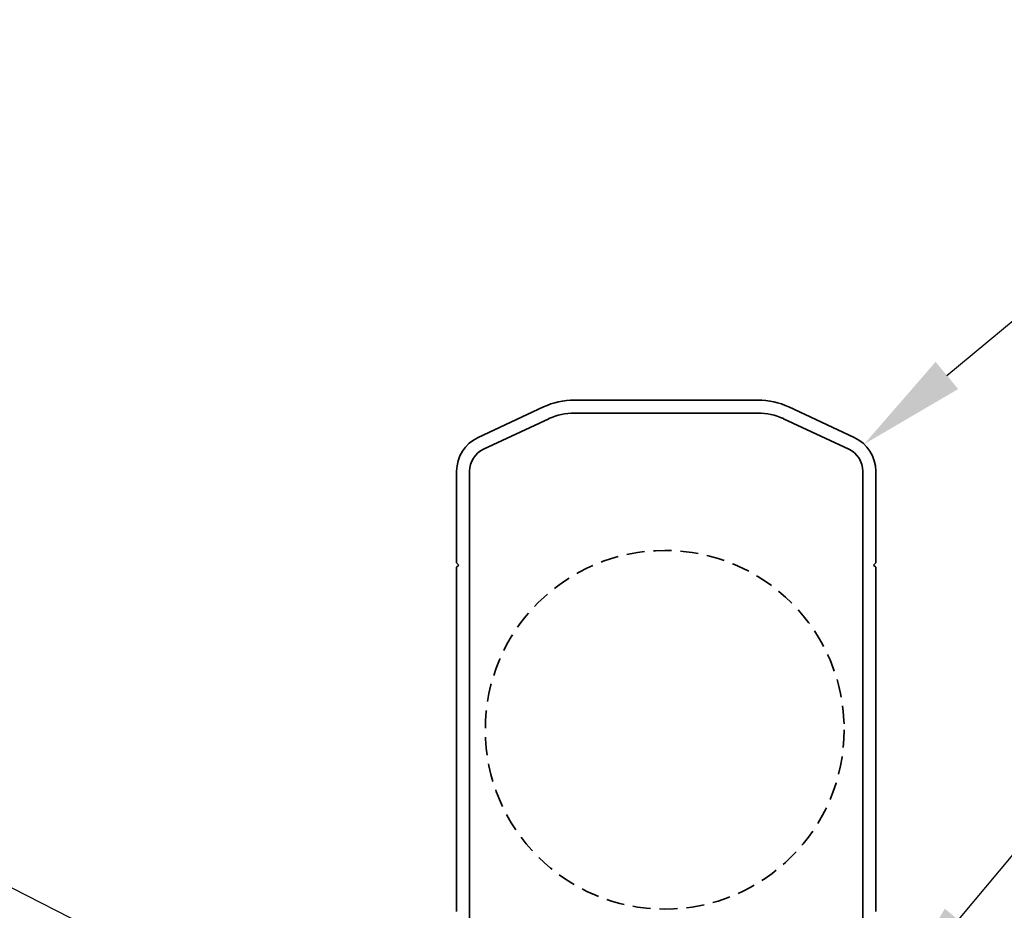
# Model space of a CAD drawing. Extents: x 12199 to 13069, y 4960 to 6104.
# Drawn here: x 12405 to 12542, y 5980 to 6104 of the extents above; entities that cross this region are included whole.
import ezdxf
from ezdxf import colors
from ezdxf.entities.mleader import LeaderData, LeaderLine
from ezdxf.math import Vec2, Vec3

# ---------------------------------------------------------------- set-up
doc = ezdxf.new("R2010")
doc.units = 0
doc.linetypes.add('DASHED', pattern=[0.75, 0.5, -0.25])
doc.layers.get('0').update_dxf_attribs({"lineweight": 35})
doc.layers.add('Annotation @ 5', color=7, linetype='Continuous')
doc.styles.get("Standard").update_dxf_attribs({"font": 'arial.ttf', "height": 3.5})

msp = doc.modelspace()

# ---------------------------------------------------------------- linework, layer by layer
at = {"color": 7, "ltscale": 0.2}
for p, q in [((12495.26, 6050.94), (12482.47, 6050.94)), ((12508.04, 6050.94), (12495.26, 6050.94)), ((12478.16, 6049.98), (12469.06, 6045.73)), ((12521.45, 6045.73), (12512.35, 6049.98)), ((12469.82, 6044.1), (12478.92, 6048.35)), ((12482.47, 6049.14), (12495.26, 6049.14)), ((12495.26, 6049.14), (12508.04, 6049.14)), ((12511.59, 6048.35), (12520.69, 6044.1)), ((12466.06, 6041.02), (12466.06, 6028.23)), ((12467.86, 5970.14), (12467.86, 6041.02)), ((12522.66, 6041.02), (12522.66, 5970.14)), ((12524.46, 6028.23), (12524.46, 6041.02)), ((12466.06, 6028.23), (12466.36, 6027.93)), ((12466.36, 6027.93), (12466.06, 6027.63)), ((12466.06, 6027.63), (12466.06, 5979.64)), ((12524.16, 6027.93), (12524.46, 6028.23)), ((12524.46, 6027.63), (12524.16, 6027.93)), ((12524.46, 5980.24), (12524.46, 6027.63)), ((12524.46, 5979.64), (12524.46, 5980.24))]:
    msp.add_line(p, q, dxfattribs=at)
at = {"color": 152, "linetype": 'DASHED', "ltscale": 5, "true_color": 0x2776bb}
msp.add_circle((12495.06, 6004.98), 25, dxfattribs=at)
at = {"color": 7, "ltscale": 0.2}
for centre, radius, start, end in [((12482.47, 6040.74), 10.2, 90, 115), ((12508.04, 6040.74), 10.2, 65, 90), ((12482.47, 6040.74), 8.4, 90, 115), ((12508.04, 6040.74), 8.4, 65, 90), ((12471.26, 6041.02), 5.2, 115, 180), ((12519.26, 6041.02), 5.2, 360, 65), ((12471.26, 6041.02), 3.4, 115, 180), ((12519.26, 6041.02), 3.4, 0, 65)]:
    msp.add_arc(centre, radius, start, end, dxfattribs=at)

# ---------------------------------------------------------------- leaders
at = {"layer": 'Annotation @ 5', "color": 7}
ml = msp.add_multileader_mtext('Standard', dxfattribs=at)
ml.set_content('motor cover', color=7)
ml.set_leader_properties(color=256, linetype='ByLayer', lineweight=-1)
ml.build(insert=Vec2(0, 0))
ml.multileader.update_dxf_attribs({"dogleg_length": 2, "arrow_head_size": 15, "scale": 5})
ctx = ml.context
ctx.base_point, ctx.scale, ctx.char_height, ctx.arrow_head_size, ctx.landing_gap_size, ctx.plane_origin = Vec3(12597.36, 6098.41), 5, 11, 15, 5, Vec3(12521.32, 6043.74)
notes = []
notes.append((ctx, [(0, (1, 1, 0), (12587.36, 6098.41), (1, 0), 10, [(0, [(12522.84, 6044.79)], 0, [])])]))
ctx.mtext.insert, ctx.mtext.flow_direction = Vec3(12602.36, 6103.97), 5
ml = msp.add_multileader_mtext('Standard', dxfattribs=at)
ml.set_content('drive frame', color=7)
ml.set_leader_properties(color=256, linetype='ByLayer', lineweight=-1)
ml.build(insert=Vec2(0, 0))
ml.multileader.update_dxf_attribs({"dogleg_length": 2, "arrow_head_size": 15, "scale": 5})
ctx = ml.context
ctx.base_point, ctx.scale, ctx.char_height, ctx.arrow_head_size, ctx.landing_gap_size, ctx.plane_origin = Vec3(12598.32, 6041.21), 5, 11, 15, 5, Vec3(12526.37, 5966.94)
notes.append((ctx, [(0, (1, 1, 0), (12588.32, 6041.21), (1, 0), 10, [(0, [(12526.37, 5966.94)], 0, [])])]))
ctx.mtext.insert, ctx.mtext.flow_direction = Vec3(12603.32, 6046.78), 5
ml = msp.add_multileader_mtext('Standard', dxfattribs=at)
ml.set_content('gutter flashing\\P(continuous)', color=7)
ml.set_leader_properties(color=256, linetype='ByLayer', lineweight=-1)
ml.build(insert=Vec2(0, 0))
ml.multileader.update_dxf_attribs({"dogleg_length": 2, "arrow_head_size": 15, "scale": 5})
ctx = ml.context
ctx.base_point, ctx.scale, ctx.char_height, ctx.arrow_head_size, ctx.landing_gap_size, ctx.plane_origin = Vec3(12189.58, 6033.63), 5, 11, 15, 5, Vec3(12438.42, 5965.34)
notes.append((ctx, [(0, (1, 1, 0), (12304.59, 6033.63), (-1, 0), 10, [(0, [(12438.42, 5965.4)], 0, [])])]))
ctx.mtext.insert, ctx.mtext.flow_direction = Vec3(12198.73, 6040.97), 5
for ctx, leaders in notes:
    for number, flags, end, landing, length, lines in leaders:
        leader = LeaderData()
        leader.index, (leader.has_last_leader_line, leader.has_dogleg_vector, leader.attachment_direction) = number, flags
        leader.last_leader_point, leader.dogleg_vector, leader.dogleg_length = Vec3(end), Vec3(landing), length
        for number, points, colour, breaks in lines:
            line = LeaderLine()
            line.index, line.vertices, line.color, line.breaks = number, Vec3.list(points), colors.encode_raw_color(colour), breaks
            leader.lines.append(line)
        ctx.leaders.append(leader)

doc.saveas('drawing.dxf')
